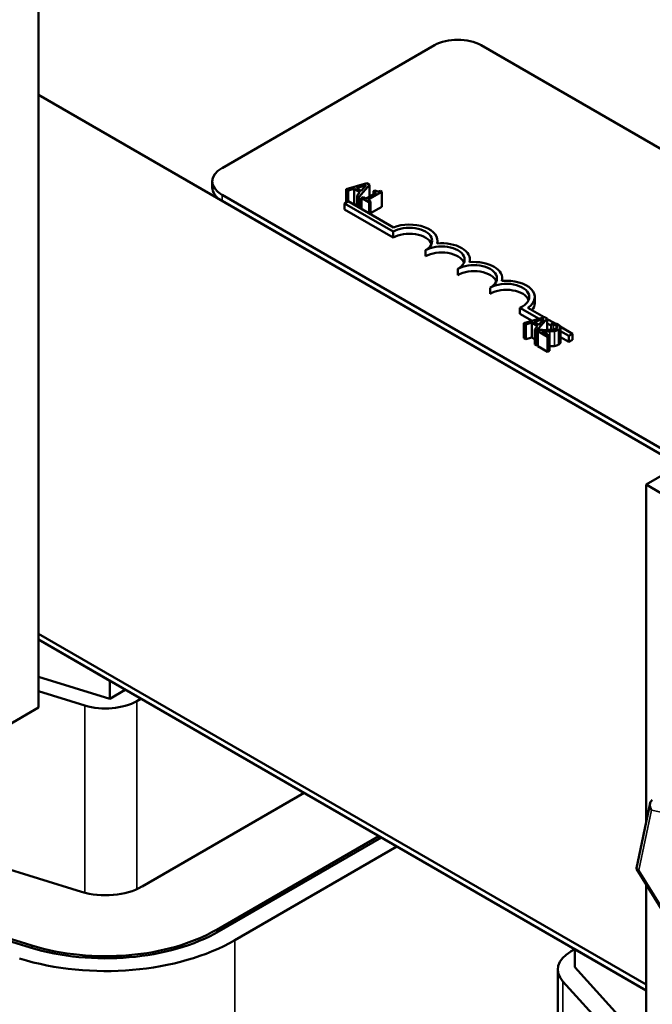
# Model space of a CAD drawing. Units: inches. Extents: x 0.05 to 2.15, y 0.02 to 1.67.
# Drawn here: x 0.91 to 0.99, y 1.42 to 1.55 of the extents above; entities that cross this region are included whole.
import ezdxf

# ---------------------------------------------------------------- set-up
doc = ezdxf.new("R2010")
doc.units = ezdxf.units.IN
doc.header["$LTSCALE"] = 0.1
doc.header["$MEASUREMENT"] = 0
doc.layers.add('Visible (ANSI)', color=7, linetype='Continuous', lineweight=50)
doc.layers.add('Visible Narrow (ANSI)', color=7, linetype='Continuous', lineweight=35)

msp = doc.modelspace()

# ---------------------------------------------------------------- linework, layer by layer
at = {"layer": 'Visible (ANSI)'}
for p, q in [((0.91186, 1.59135), (0.91186, 1.46145)), ((0.93462, 1.52837), (0.96097, 1.54359)), ((0.96676, 1.54359), (1.12168, 1.45414)), ((0.91186, 1.53743), (1.15212, 1.39871)), ((0.93342, 1.52596), (0.93342, 1.5267)), ((0.95259, 1.52648), (0.95001, 1.52574)), ((0.95291, 1.52629), (0.95259, 1.52648)), ((0.95001, 1.52574), (0.95001, 1.52409)), ((0.95001, 1.52574), (0.95027, 1.52559)), ((0.95027, 1.52559), (0.95099, 1.5258)), ((0.95027, 1.52559), (0.95027, 1.52424)), ((0.95099, 1.5258), (0.95099, 1.52394)), ((0.95099, 1.5258), (0.95172, 1.52537)), ((0.95128, 1.52588), (0.95248, 1.52624)), ((0.95187, 1.52554), (0.95128, 1.52588)), ((0.95172, 1.52537), (0.95136, 1.52496)), ((0.95163, 1.52481), (0.95291, 1.52629)), ((0.95248, 1.52624), (0.95187, 1.52554)), ((0.95375, 1.5253), (0.95246, 1.52456)), ((0.95271, 1.52441), (0.95444, 1.52542)), ((0.95291, 1.52629), (0.95291, 1.52482)), ((0.95358, 1.52561), (0.9534, 1.5255)), ((0.9534, 1.5255), (0.95375, 1.5253)), ((0.9534, 1.5255), (0.9534, 1.5251)), ((0.95444, 1.52542), (0.95424, 1.52553)), ((0.95444, 1.52542), (0.95444, 1.52356)), ((1.08954, 1.43559), (0.93462, 1.52503)), ((1.08954, 1.43485), (0.93462, 1.52429)), ((0.9498, 1.52396), (0.95028, 1.52424)), ((0.9498, 1.52322), (0.9498, 1.52396)), ((0.95583, 1.52049), (0.9498, 1.52396)), ((0.95028, 1.52424), (0.95587, 1.521)), ((0.95099, 1.52394), (0.95085, 1.5239)), ((0.95136, 1.52373), (0.95099, 1.52394)), ((0.95136, 1.52496), (0.95163, 1.52481)), ((0.95136, 1.52496), (0.95136, 1.52361)), ((0.95163, 1.52481), (0.95163, 1.52346)), ((0.95211, 1.52476), (0.95191, 1.52464)), ((0.95191, 1.52464), (0.95285, 1.5241)), ((0.95191, 1.52464), (0.95191, 1.52329)), ((0.95246, 1.52456), (0.95211, 1.52476)), ((0.95305, 1.52421), (0.95271, 1.52441)), ((0.95285, 1.5241), (0.95305, 1.52421)), ((0.95285, 1.5241), (0.95285, 1.52275)), ((0.95305, 1.52421), (0.95305, 1.52264)), ((0.95583, 1.51974), (0.9498, 1.52322)), ((0.95444, 1.52356), (0.95305, 1.52275)), ((0.95583, 1.51974), (0.95583, 1.52049)), ((0.96135, 1.51901), (0.96135, 1.51933)), ((0.95985, 1.51742), (0.95985, 1.51817)), ((0.96536, 1.51669), (0.96536, 1.51701)), ((0.96386, 1.5151), (0.96386, 1.51585)), ((0.96938, 1.51437), (0.96938, 1.51469)), ((0.96788, 1.51278), (0.96788, 1.51353)), ((0.9734, 1.51162), (0.9734, 1.51237)), ((0.97394, 1.50968), (0.97157, 1.51104)), ((0.97157, 1.5103), (0.97157, 1.51104)), ((0.97254, 1.51103), (0.97458, 1.50986)), ((0.97308, 1.50943), (0.97157, 1.5103)), ((0.97463, 1.50987), (0.97205, 1.50913)), ((0.97332, 1.50928), (0.97452, 1.50963)), ((0.97367, 1.5082), (0.97495, 1.50969)), ((0.97452, 1.50963), (0.97391, 1.50894)), ((0.97495, 1.50969), (0.97463, 1.50987)), ((0.97495, 1.50969), (0.97495, 1.50828)), ((0.97495, 1.50964), (0.9758, 1.50915)), ((0.97205, 1.50913), (0.97231, 1.50898)), ((0.97205, 1.50913), (0.97205, 1.50728)), ((0.97231, 1.50898), (0.97303, 1.5092)), ((0.97231, 1.50898), (0.97231, 1.50713)), ((0.97303, 1.5092), (0.97376, 1.50877)), ((0.97303, 1.5092), (0.97303, 1.50734)), ((0.97391, 1.50894), (0.97332, 1.50928)), ((0.97376, 1.50877), (0.9734, 1.50836)), ((0.9734, 1.50836), (0.97367, 1.5082)), ((0.9734, 1.50836), (0.9734, 1.5065)), ((0.97367, 1.5082), (0.97367, 1.50635)), ((0.97407, 1.50829), (0.9738, 1.50813)), ((0.9738, 1.50813), (0.97499, 1.50744)), ((0.9738, 1.50813), (0.9738, 1.50627)), ((0.97521, 1.50757), (0.97426, 1.50812)), ((0.97542, 1.50883), (0.97495, 1.5091)), ((0.97506, 1.50829), (0.97495, 1.50835)), ((0.97569, 1.50917), (0.97542, 1.50902)), ((0.97542, 1.50902), (0.97543, 1.50901)), ((0.97542, 1.50902), (0.97542, 1.5083)), ((0.97543, 1.50901), (0.97543, 1.50831)), ((0.97656, 1.50871), (0.9781, 1.50782)), ((0.97658, 1.50862), (0.97658, 1.50676)), ((0.97762, 1.50755), (0.97658, 1.50815)), ((0.97231, 1.50713), (0.97205, 1.50728)), ((0.97303, 1.50734), (0.97231, 1.50713)), ((0.9734, 1.50712), (0.97303, 1.50734)), ((0.97499, 1.50744), (0.97521, 1.50757)), ((0.97499, 1.50744), (0.97499, 1.50559)), ((0.97521, 1.50757), (0.97521, 1.50571)), ((0.97762, 1.50681), (0.97658, 1.50741)), ((0.9781, 1.50782), (0.97762, 1.50755)), ((0.97762, 1.50681), (0.97762, 1.50755)), ((0.9781, 1.50708), (0.97762, 1.50681)), ((0.9781, 1.50708), (0.9781, 1.50782)), ((0.97367, 1.50635), (0.9734, 1.5065)), ((0.9738, 1.5065), (0.97367, 1.50635)), ((0.97499, 1.50559), (0.9738, 1.50627)), ((0.97521, 1.50571), (0.97499, 1.50559)), ((0.99122, 1.49142), (0.9872, 1.4891)), ((0.9872, 1.4891), (1.01896, 1.47077)), ((0.9872, 1.4472), (0.9872, 1.4891)), ((0.9872, 1.42713), (0.91186, 1.47062)), ((0.9872, 1.42713), (0.91186, 1.47062)), ((0.91186, 1.46988), (0.9872, 1.42638)), ((0.91186, 1.46988), (0.9207, 1.46478)), ((0.91186, 1.46528), (0.9207, 1.46255)), ((0.9207, 1.46478), (0.9207, 1.46255)), ((0.91763, 1.46171), (0.91186, 1.46349)), ((0.9207, 1.46255), (0.92263, 1.46366)), ((0.92456, 1.46255), (0.92406, 1.46226)), ((0.91186, 1.46145), (0.90768, 1.45904)), ((0.94481, 1.45086), (0.9247, 1.43925)), ((0.98601, 1.44155), (0.9877, 1.44958)), ((0.95406, 1.44552), (0.93396, 1.43391)), ((0.95438, 1.44533), (0.93428, 1.43372)), ((0.9172, 1.43861), (0.90125, 1.44353)), ((0.95631, 1.44422), (0.93621, 1.43261)), ((0.99182, 1.43204), (0.98603, 1.44145)), ((0.9872, 1.41952), (0.9872, 1.43955)), ((0.91103, 1.43194), (0.89337, 1.43739)), ((0.91082, 1.43171), (0.8931, 1.43718)), ((0.97785, 1.43119), (0.97836, 1.43149)), ((0.97836, 1.42926), (0.97836, 1.43149)), ((0.97836, 1.43149), (0.9872, 1.42638)), ((0.97625, 1.40442), (0.97625, 1.42896)), ((0.97836, 1.42926), (0.9872, 1.41952)), ((0.98498, 1.41857), (0.97688, 1.4275))]:
    msp.add_line(p, q, dxfattribs=at)
for centre, major_axis, ratio, start_param, end_param in [((0.96386, 1.54192), (0.00409, 0), 0.57735, 0.785398, 2.356194), ((0.93751, 1.5267), (-0.00409, 0), 0.57735, 5.497787, 7.068583), ((0.93751, 1.52596), (-0.00409, 0), 0.57735, 0, 0.785398), ((0.95784, 1.51933), (0.00284, 0), 0.57735, 5.497787, 8.63938), ((0.95784, 1.51858), (0.00284, 0), 0.57735, 0.228251, 2.356194), ((0.95784, 1.51933), (0.00351, 0), 0.57735, 6.125102, 8.447817), ((0.96186, 1.51701), (0.00351, 0), 0.57735, 6.125102, 8.012065), ((0.96186, 1.51701), (0.00284, 0), 0.57735, 5.497787, 8.63938), ((0.96186, 1.51626), (0.00284, 0), 0.57735, 0.228251, 2.356194), ((0.96587, 1.51469), (0.00351, 0), 0.57735, 6.125102, 8.012065), ((0.96587, 1.51469), (0.00284, 0), 0.57735, 5.497787, 8.63938), ((0.96587, 1.51394), (0.00284, 0), 0.57735, 0.228251, 2.356194), ((0.96989, 1.51237), (0.00351, 0), 0.57735, 5.565766, 8.012065), ((0.96989, 1.51237), (0.00284, 0), 0.57735, 5.345937, 8.63938), ((0.96989, 1.51162), (0.00284, 0), 0.57735, 0.228251, 2.356194), ((0.96989, 1.51162), (0.00351, 0), 0.57735, 5.830915, 6.283185), ((0.9202, 1.46449), (-0.00545, 0), 0.57735, 1.080019, 2.356194), ((0.98853, 1.4491), (0.000575, -0.000878), 0.706825, 3.101769, 4.672565), ((0.98697, 1.44166), (-0.000953, -0.000166), 0.380492, 6.13262, 7.049791), ((0.9202, 1.44185), (-0.00636, 0), 0.57735, 1.080019, 2.356194), ((0.9202, 1.44185), (-0.01991, 0), 0.57735, 1.080019, 2.356194), ((0.9202, 1.44185), (-0.01945, 0), 0.57735, 1.080019, 2.356194), ((0.9202, 1.44185), (-0.02264, 0), 0.57735, 1.080019, 2.356194), ((0.98171, 1.42896), (-0.00545, 0), 0.57735, 5.497787, 6.765699)]:
    msp.add_ellipse(centre, major_axis=major_axis, ratio=ratio, start_param=start_param, end_param=end_param, dxfattribs=at)
for points, knots in [([(0.95424, 1.52553), (0.95422, 1.52552), (0.95418, 1.5255), (0.95412, 1.52548), (0.9541, 1.52548), (0.95403, 1.52547), (0.954, 1.52546), (0.95394, 1.52547), (0.9539, 1.52547), (0.95375, 1.52551), (0.95366, 1.52556), (0.95358, 1.52561)], [-0.1005438, -0.1005438, -0.1005438, -0.1005438, -0.0762723, -0.0762723, -0.0553229, -0.0553229, -0.032618, -0.032618, -0.0195337, -0.0195337, 0, 0, 0, 0]), ([(0.975, 1.50828), (0.97478, 1.50828), (0.97464, 1.50828), (0.97439, 1.50828), (0.97423, 1.50828), (0.97407, 1.50829)], [-0.04170724, -0.04170724, -0.04170724, -0.04170724, -0.02643388, -0.02643388, 0, 0, 0, 0]), ([(0.97426, 1.50812), (0.97443, 1.50811), (0.97465, 1.50811), (0.97491, 1.50811), (0.97509, 1.50811), (0.97527, 1.50811)], [-0.04283915, -0.04283915, -0.04283915, -0.04283915, -0.03037008, -0.03037008, 0, 0, 0, 0]), ([(0.97607, 1.50846), (0.97602, 1.50843), (0.97596, 1.50841), (0.97583, 1.50836), (0.97576, 1.50835), (0.97553, 1.50831), (0.97528, 1.50829), (0.975, 1.50828)], [-0.08762492, -0.08762492, -0.08762492, -0.08762492, -0.06763594, -0.06763594, -0.04692782, -0.04692782, 0, 0, 0, 0]), ([(0.97527, 1.50811), (0.97537, 1.50811), (0.97548, 1.50812), (0.97567, 1.50813), (0.97577, 1.50814), (0.97586, 1.50815)], [-0.03315218, -0.03315218, -0.03315218, -0.03315218, -0.0160429, -0.0160429, 0, 0, 0, 0]), ([(0.97543, 1.50901), (0.97548, 1.509), (0.97552, 1.509), (0.97562, 1.50898), (0.97567, 1.50897), (0.97572, 1.50896)], [-0.01709269, -0.01709269, -0.01709269, -0.01709269, -0.00936796, -0.00936796, 0, 0, 0, 0]), ([(0.9763, 1.50896), (0.97618, 1.50903), (0.97605, 1.50907), (0.97589, 1.50912), (0.97578, 1.50916), (0.97569, 1.50917)], [-0.02537479, -0.02537479, -0.02537479, -0.02537479, -0.01636059, -0.01636059, 0, 0, 0, 0]), ([(0.97572, 1.50896), (0.97581, 1.50894), (0.97588, 1.50892), (0.97596, 1.50889), (0.97601, 1.50887), (0.97606, 1.50884)], [-0.01621929, -0.01621929, -0.01621929, -0.01621929, -0.01114601, -0.01114601, 0, 0, 0, 0]), ([(0.97586, 1.50815), (0.97598, 1.50817), (0.97607, 1.5082), (0.9762, 1.50824), (0.97628, 1.50828), (0.97635, 1.50832)], [-0.02530612, -0.02530612, -0.02530612, -0.02530612, -0.01672719, -0.01672719, 0, 0, 0, 0]), ([(0.97606, 1.50884), (0.97612, 1.5088), (0.97615, 1.50877), (0.9762, 1.50872), (0.97621, 1.50869), (0.97622, 1.50866)], [-0.0167019, -0.0167019, -0.0167019, -0.0167019, -0.00937535, -0.00937535, 0, 0, 0, 0]), ([(0.97622, 1.50866), (0.97622, 1.50864), (0.97622, 1.50862), (0.97621, 1.50859), (0.9762, 1.50857), (0.97616, 1.50852), (0.97612, 1.50849), (0.97607, 1.50846)], [-0.01799053, -0.01799053, -0.01799053, -0.01799053, -0.01511041, -0.01511041, -0.01146257, -0.01146257, 0, 0, 0, 0]), ([(0.97635, 1.50832), (0.97639, 1.50834), (0.97643, 1.50837), (0.97649, 1.50842), (0.97651, 1.50845), (0.97657, 1.50852), (0.97658, 1.50857), (0.97658, 1.50866), (0.97657, 1.50872), (0.97647, 1.50884), (0.97639, 1.5089), (0.9763, 1.50896)], [-0.0959954, -0.0959954, -0.0959954, -0.0959954, -0.07980065, -0.07980065, -0.06487587, -0.06487587, -0.04062092, -0.04062092, -0.02135969, -0.02135969, 0, 0, 0, 0])]:
    msp.add_open_spline(points, degree=3, knots=knots, dxfattribs=at)
for points in [[(0.97527, 1.50626), (0.97524, 1.50626), (0.97521, 1.50625)], [(0.97586, 1.5063), (0.97573, 1.50628), (0.97543, 1.50626), (0.97527, 1.50626)], [(0.97635, 1.50646), (0.97623, 1.5064), (0.97599, 1.50632), (0.97586, 1.5063)], [(0.97658, 1.50676), (0.97658, 1.5066), (0.97635, 1.50646)]]:
    msp.add_open_spline(points, degree=2, dxfattribs=at)
at = {"layer": 'Visible Narrow (ANSI)'}
for p, q in [((0.93462, 1.52429), (0.93462, 1.52503)), ((0.97527, 1.50811), (0.97527, 1.50626)), ((0.97572, 1.50896), (0.97572, 1.50834)), ((0.97586, 1.50815), (0.97586, 1.5063)), ((0.97606, 1.50884), (0.97606, 1.50846)), ((0.97622, 1.50866), (0.97622, 1.50863)), ((0.97635, 1.50832), (0.97635, 1.50646)), ((0.91763, 1.43849), (0.91763, 1.46171)), ((0.92406, 1.43893), (0.92406, 1.46226)), ((0.98632, 1.44129), (0.98789, 1.44873)), ((0.98789, 1.44873), (0.99492, 1.44727)), ((0.99179, 1.43241), (0.98632, 1.44129)), ((0.93396, 1.43354), (0.93396, 1.43391)), ((0.93621, 1.40441), (0.93621, 1.43261)), ((0.91103, 1.43165), (0.91103, 1.43194)), ((0.97688, 1.40373), (0.97688, 1.4275))]:
    msp.add_line(p, q, dxfattribs=at)

doc.saveas('drawing.dxf')
